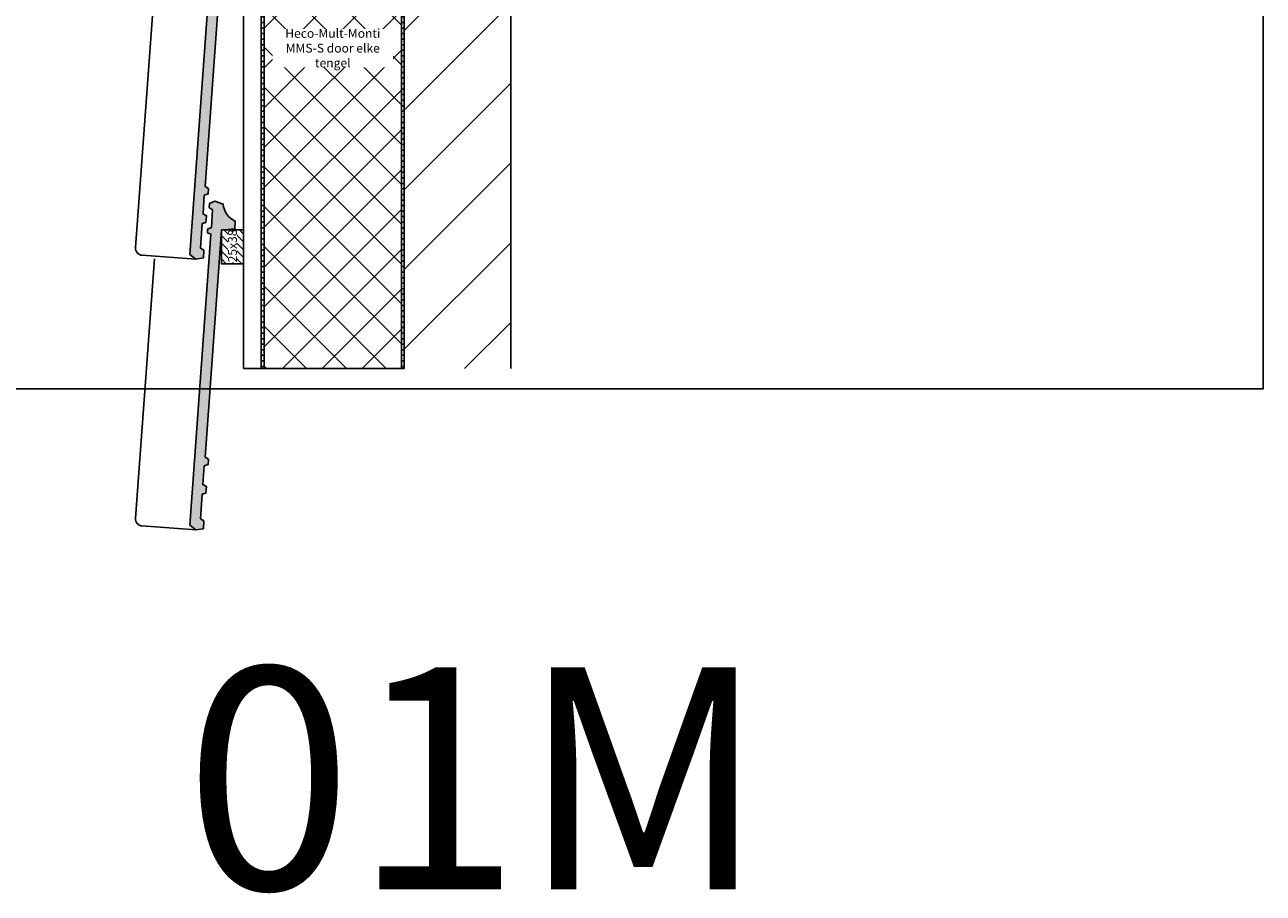
# Model space of a CAD drawing. Units: millimetres. Extents: x -78491 to 716998, y -91010 to 40334.
# Drawn here: x 53848 to 55244, y -18845 to -17867 of the extents above; entities that cross this region are included whole.
import ezdxf

# ---------------------------------------------------------------- set-up
doc = ezdxf.new("R2010")
doc.units = ezdxf.units.MM
doc.linetypes.add('UniHartlijn', pattern=[18, 12, -3, 0, -3])
for name, color, linetype in [('03-Legplan-LIN', 3, 'Continuous'), ('05-Onderlegger', 21, 'Continuous'), ('12-Detail-HAT', 6, 'Continuous'), ('14-Detail-TXT', 7, 'Continuous')]:
    doc.layers.add(name, color=color, linetype=linetype)
doc.layers.add('Invisible', color=7, linetype='Continuous', plot=False)
doc.styles.add('StandaardTekst', font='swissl.ttf')

# ---------------------------------------------------------------- blocks, each defined once
blk = doc.blocks.new('NOVH000B')
at = {"layer": '05-Onderlegger'}
h = blk.add_hatch(color=9, dxfattribs=at)
edge = h.paths.add_edge_path()
edge.add_line((-1.2, -68.2), (-3.5, -72))
edge.add_line((-3.5, -72), (-12.2, -71.5))
edge.add_line((-12.2, -71.5), (-13.5, -62.9))
edge.add_line((-13.5, -62.9), (-8.5, -56.2))
edge.add_line((-8.5, -56.2), (319.6, -77))
edge.add_line((319.6, -77), (321.1, -73.1))
edge.add_line((321.1, -73.1), (325.2, -73.3))
edge.add_line((325.2, -73.3), (327.4, -77.5))
edge.add_line((327.4, -77.5), (347, -78.7))
edge.add_line((347, -78.7), (349.6, -74.9))
edge.add_line((349.6, -74.9), (354.4, -75.2))
edge.add_line((354.4, -75.2), (357.1, -81))
edge.add_line((357.1, -81), (353.7, -90.7))
edge.add_arc((355.2, -112.7), 22.1, 93.8866, 157.8385)
edge.add_line((334.7, -104.4), (325.9, -103.8))
edge.add_line((325.9, -103.8), (324.5, -88.8))
edge.add_line((324.5, -88.8), (68.4, -72.6))
edge.add_line((68.4, -72.6), (66, -76.4))
edge.add_line((66, -76.4), (60, -76.1))
edge.add_line((60, -76.1), (58.5, -71.9))
edge.add_line((58.5, -71.9), (37.4, -70.6))
edge.add_line((37.4, -70.6), (35.4, -74.5))
edge.add_line((35.4, -74.5), (28, -74))
edge.add_line((28, -74), (26.7, -69.9))
edge.add_line((26.7, -69.9), (-1.2, -68.2))
at = {"layer": '05-Onderlegger', "linetype": 'Continuous', "lineweight": 25}
blk.add_lwpolyline([(-13.5, -62.9), (-9.7, -2.5, -0.414214), (-1.2, 5), (291.2, -13.6)], format="xyb", dxfattribs=at)
blk.add_lwpolyline([(-1.2, -68.2), (-3.5, -72), (-12.2, -71.5), (-13.5, -62.9), (-8.5, -56.2), (319.6, -77), (321.1, -73.1), (325.2, -73.3), (327.4, -77.5), (347, -78.7), (349.6, -74.9), (354.4, -75.2), (357.1, -81), (353.7, -90.7, 0.286518), (334.7, -104.4), (325.9, -103.8), (324.5, -88.8), (68.4, -72.6), (66, -76.4), (60, -76.1), (58.5, -71.9), (37.4, -70.6), (35.4, -74.5), (28, -74), (26.7, -69.9), (-1.2, -68.2)], format="xyb", close=True, dxfattribs=at)
blk = doc.blocks.new('Panlat25x38')
at = {"layer": '12-Detail-HAT'}
h = blk.add_hatch(dxfattribs=at)
h.set_pattern_fill('UNIHOUT1', color=256, scale=0.5, angle=45, style=0, pattern_type=2)
h.set_pattern_definition([(90, (0, 0), (-6.25, 1e-15), [])])
h.paths.add_polyline_path([(0, 0), (-26.9, -26.9), (-44.5, -9.2), (-17.7, 17.7)])
at = {"layer": '03-Legplan-LIN'}
blk.add_lwpolyline([(0, 0), (-26.9, -26.9), (-44.5, -9.2), (-17.7, 17.7), (0, 0)], dxfattribs=at)
at = {"layer": '14-Detail-TXT', "insert": (-38.2, -13.4), "char_height": 10, "attachment_point": 1, "rotation": 45, "style": 'StandaardTekst', "bg_fill": 3, "box_fill_scale": 1, "bg_fill_color": 256, "bg_fill_transparency": 0}
blk.add_mtext_dynamic_manual_height_columns('25x38', width=35.057, gutter_width=50, heights=[0], dxfattribs=at)

msp = doc.modelspace()

# ---------------------------------------------------------------- hatches: boundary and pattern name
at = {"layer": '05-Onderlegger'}
h = msp.add_hatch(dxfattribs=at)
h.set_pattern_fill('ANSI31', color=256, scale=20, style=0)
h.set_pattern_definition([(45, (-28187.525, -1015.024), (-44.90128, 44.90128), [])])
edge = h.paths.add_edge_path()
edge.add_line((54395.909, -18254.181), (54395.909, -17792.572))
edge.add_line((54395.909, -17792.572), (54275.909, -17792.572))
edge.add_line((54275.909, -17792.572), (54275.909, -18254.181))
at = {"layer": '12-Detail-HAT'}
h = msp.add_hatch(dxfattribs=at)
h.set_pattern_fill('UNIHOUT3', color=256, angle=180.000393, style=0, pattern_type=2)
h.set_pattern_definition([(180.000393, (-15696.9, -64802.326), (4.282e-05, -6.25), [])])
h.paths.add_polyline_path([(54118.109, -17451.687), (54114.909, -17449.883), (54114.909, -18254.181), (54118.109, -18254.181)])
h = msp.add_hatch(dxfattribs=at)
h.set_pattern_fill('ANSI37', color=256, scale=10, angle=90.000393, style=0)
h.set_pattern_definition([(135.000393, (-15713.9, -63366.856), (-22.450486, -22.450794), []), (225.000393, (-15713.9, -63366.856), (22.450794, -22.450486), [])])
h.paths.add_polyline_path([(54272.709, -18254.18), (54118.109, -18254.181), (54118.109, -17451.687), (54272.709, -17538.83)])
h = msp.add_hatch(dxfattribs=at)
h.set_pattern_fill('UNIHOUT3', color=256, angle=180.000393, style=0, pattern_type=2)
h.set_pattern_definition([(180.000393, (-15713.9, -64802.326), (4.282e-05, -6.25), [])])
h.paths.add_polyline_path([(54272.709, -18254.18), (54275.909, -18254.18), (54275.909, -17540.156), (54272.709, -17538.83)])

# ---------------------------------------------------------------- linework, layer by layer
at = {"layer": '03-Legplan-LIN'}
for points in [[(54094.909, -17438.613), (54114.909, -17449.883), (54114.909, -18254.181), (54094.909, -18254.181)], [(54118.109, -17451.687), (54114.909, -17449.883), (54114.909, -18254.181), (54118.109, -18254.181)], [(54272.709, -18254.18), (54275.909, -18254.18), (54275.909, -17540.156), (54272.709, -17538.83)]]:
    msp.add_lwpolyline(points, close=True, dxfattribs=at)
at = {"layer": '05-Onderlegger', "linetype": 'UniHartlijn'}
msp.add_lwpolyline([(54275.909, -18254.181), (54275.909, -16860.035)], dxfattribs=at)
at = {"layer": '05-Onderlegger'}
msp.add_lwpolyline([(54395.909, -18254.181), (54395.909, -17792.572), (54275.909, -17792.572), (54275.909, -18254.181)], dxfattribs=at)
at = {"layer": 'Invisible'}
for points in [[(53143.831, -16792.1), (55243.831, -16792.1), (55243.831, -18277.1), (53143.831, -18277.1)], [(54272.709, -18254.18), (54118.109, -18254.181), (54118.109, -17451.687), (54272.709, -17538.83)]]:
    msp.add_lwpolyline(points, close=True, dxfattribs=at)

# ---------------------------------------------------------------- block references
at = {"layer": '05-Onderlegger', "lineweight": 13, "rotation": 89.50039386622264}
for p in [(53978.26, -18116.846), (53978.257, -18421.846)]:
    msp.add_blockref('NOVH000B', p, dxfattribs=at)

# ---------------------------------------------------------------- texts
at = {"layer": 'Invisible', "style": 'StandaardTekst'}
msp.add_text('01M', height=250, dxfattribs=at).set_placement((54028.45, -18841.028))

# ---------------------------------------------------------------- next in the draw order: block references
at = {"layer": '12-Detail-HAT', "rotation": 45.0003925831172}
msp.add_blockref('Panlat25x38', (54094.906, -18098.117), dxfattribs=at)

# ---------------------------------------------------------------- next in the draw order: texts
at = {"layer": '14-Detail-TXT', "insert": (54195.409, -17893.199), "char_height": 10, "attachment_point": 5, "rotation": 0.000393, "style": 'StandaardTekst', "bg_fill": 3, "box_fill_scale": 1, "bg_fill_color": 256, "bg_fill_transparency": 0}
msp.add_mtext_dynamic_manual_height_columns('Heco-Mult-Monti\\PMMS-S door elke tengel', width=135.43334, gutter_width=50, heights=[0], dxfattribs=at)

# ---------------------------------------------------------------- next in the draw order: linework, layer by layer
at = {"layer": '03-Legplan-LIN'}
msp.add_lwpolyline([(54118.109, -18254.181), (54118.109, -17451.687), (54272.709, -17538.83), (54272.709, -18254.18)], dxfattribs=at)

doc.saveas('drawing.dxf')
